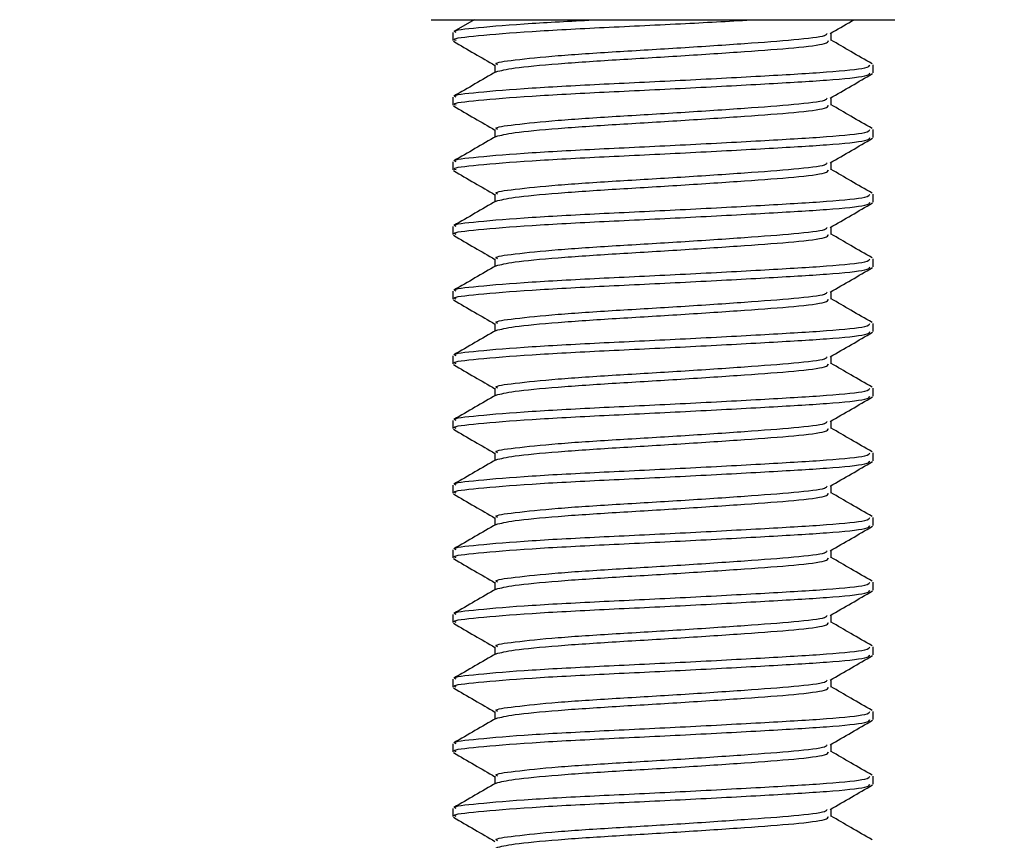
# Model space of a CAD drawing. Units: inches. Extents: x 0.1 to 10.9, y -1.3 to 8.3.
# Drawn here: x 1 to 1.1, y 4.5 to 4.5 of the extents above; entities that cross this region are included whole.
import ezdxf

# ---------------------------------------------------------------- set-up
doc = ezdxf.new("R2010")
doc.units = ezdxf.units.IN
doc.header["$MEASUREMENT"] = 0
doc.header["$PDSIZE"] = -1
doc.layers.add('BEND', color=5, linetype='Continuous')
doc.styles.add('SLDTEXTSTYLE0', font='TXT', dxfattribs={"width": 0.75})
doc.dimstyles.new('SLDDIMSTYLE1', dxfattribs={"dimtxt": 0.09375, "dimasz": 0.1875, "dimexe": 0, "dimexo": 0.0625, "dimgap": 0.023438, "dimtad": 0, "dimtih": 1, "dimtoh": 1, "dimdec": 3, "dimlfac": 20, "dimrnd": 1e-09, "dimzin": 12, "dimdsep": 46, "dimtxsty": 'SLDTEXTSTYLE0', "dimsah": 1, "dimcen": 0.09, "dimadec": 0, "dimazin": 3, "dimtfac": 1, "dimtdec": 3, "dimtofl": 0, "dimtmove": 0, "dimatfit": 3, "dimfxl": 1, "dimfrac": 2, "dimtolj": 1, "dimtzin": 12, "dimarcsym": 0})

# ---------------------------------------------------------------- blocks, each defined once
blk = doc.blocks.new('_D_3')
at = {"layer": 'BEND', "color": 0, "lineweight": -2, "transparency": 16777216}
for p, q in [((0.708866, 4.786971), (0.708866, 5.282622)), ((0.896366, 5.282622), (2.634923, 5.282622)), ((7.421366, 5.282622), (5.37711, 5.282622)), ((7.608866, 4.786971), (7.608866, 5.282622))]:
    blk.add_line(p, q, dxfattribs=at)
at = {"layer": 'BEND', "color": 0, "transparency": 16777216}
for points in [[(0.896366, 5.313872), (0.896366, 5.251372), (0.708866, 5.282622)], [(7.421366, 5.313872), (7.421366, 5.251372), (7.608866, 5.282622)]]:
    blk.add_solid(points, dxfattribs=at)
at = {"layer": 'Defpoints', "color": 0, "transparency": 16777216}
for p in [(7.608866, 5.282622), (0.708866, 4.724471), (7.608866, 4.724471)]:
    blk.add_point(p, dxfattribs=at)
at = {"layer": 'BEND', "color": 0, "transparency": 16777216, "insert": (4.006017, 5.337309), "char_height": 0.09375, "attachment_point": 2, "style": 'SLDTEXTSTYLE0'}
blk.add_mtext('\\A1;AVAILABLE IN 9\' 6", 11\' 6" & 19\' 6" LENGTHS', dxfattribs=at)

msp = doc.modelspace()

# ---------------------------------------------------------------- linework, layer by layer
at = {"color": 7, "linetype": 'Continuous', "lineweight": 25}
for p, q in [((1.02631444, 4.53418297), (1.04970856, 4.53418297)), ((1.02888542, 4.53418297), (1.02767455, 4.53348109)), ((1.04970856, 4.53418297), (1.05391843, 4.53418297)), ((1.02761635, 4.53342055), (1.02761635, 4.53293972)), ((1.05011781, 4.5329423), (1.05011781, 4.53338981)), ((1.03011412, 4.53149983), (1.03011412, 4.53104997)), ((1.05261651, 4.53101665), (1.05261651, 4.53149748)), ((1.02761635, 4.52957441), (1.02761635, 4.52909358)), ((1.05011781, 4.52909616), (1.05011781, 4.52954367)), ((1.03011412, 4.52765368), (1.03011412, 4.52720383)), ((1.05261651, 4.52717051), (1.05261651, 4.52765134)), ((1.02761635, 4.52572827), (1.02761635, 4.52524744)), ((1.05011781, 4.52525002), (1.05011781, 4.52569752)), ((1.03011412, 4.52380754), (1.03011412, 4.52335746)), ((1.05261651, 4.52332437), (1.05261651, 4.52380519)), ((1.02761635, 4.52188212), (1.02761635, 4.5214013)), ((1.05011781, 4.52140364), (1.05011781, 4.52185138)), ((1.03011412, 4.5199614), (1.03011412, 4.51951131)), ((1.05261651, 4.51947823), (1.05261651, 4.51995905)), ((1.02761635, 4.51803598), (1.02761635, 4.51755515)), ((1.05011781, 4.5175575), (1.05011781, 4.51800501)), ((1.03011412, 4.51611526), (1.03011412, 4.51566517)), ((1.05261651, 4.51563208), (1.05261651, 4.51611291)), ((1.02761635, 4.51418984), (1.02761635, 4.51370901)), ((1.05011781, 4.51371136), (1.05011781, 4.51415886)), ((1.03011412, 4.51226911), (1.03011412, 4.51181903)), ((1.05261651, 4.51178594), (1.05261651, 4.51226677)), ((1.02761635, 4.5103437), (1.02761635, 4.50986287)), ((1.05011781, 4.50986522), (1.05011781, 4.51031272)), ((1.03011412, 4.50842297), (1.03011412, 4.50797289)), ((1.05261651, 4.5079398), (1.05261651, 4.50842063)), ((1.02761635, 4.50649755), (1.02761635, 4.50601673)), ((1.05011781, 4.50601907), (1.05011781, 4.50646658)), ((1.03011412, 4.50457683), (1.03011412, 4.50412674)), ((1.05261651, 4.50409366), (1.05261651, 4.50457448)), ((1.02761635, 4.50265141), (1.02761635, 4.50217059)), ((1.05011781, 4.50217293), (1.05011781, 4.50262044)), ((1.03011412, 4.50073069), (1.03011412, 4.5002806)), ((1.05261651, 4.50024751), (1.05261651, 4.50072834)), ((1.02761635, 4.49880527), (1.02761635, 4.49832444)), ((1.05011781, 4.49832679), (1.05011781, 4.49877429)), ((1.03011412, 4.49688455), (1.03011412, 4.49643446)), ((1.05261651, 4.49640137), (1.05261651, 4.4968822)), ((1.02761635, 4.49495913), (1.02761635, 4.4944783)), ((1.05011781, 4.49448065), (1.05011781, 4.49492815)), ((1.03011412, 4.4930384), (1.03011412, 4.49258832)), ((1.05261651, 4.49255523), (1.05261651, 4.49303606)), ((1.02761635, 4.49111299), (1.02761635, 4.49063216)), ((1.05011781, 4.49063451), (1.05011781, 4.49108201)), ((1.03011412, 4.48919226), (1.03011412, 4.48874218)), ((1.05261651, 4.48870909), (1.05261651, 4.48918991)), ((1.02761635, 4.48726684), (1.02761635, 4.48678602)), ((1.05011781, 4.48678836), (1.05011781, 4.48723587))]:
    msp.add_line(p, q, dxfattribs=at)
for points, knots in [([(1.02781629, 4.53293972), (1.02775806, 4.53296362), (1.02750229, 4.53306859), (1.02897182, 4.53322959), (1.03206819, 4.53349268), (1.03653099, 4.53372399), (1.04136783, 4.53394854), (1.04424914, 4.53410754), (1.04561602, 4.53418297)], [0, 0, 0, 0, 0.05581064, 0.24517934, 0.44234533, 0.63444463, 0.82658232, 1, 1, 1, 1]), ([(1.02781629, 4.53342055), (1.02775795, 4.53344444), (1.02750165, 4.53354942), (1.02898253, 4.53371036), (1.03193303, 4.53396549), (1.034853, 4.53411356), (1.03622195, 4.53418297)], [0, 0, 0, 0, 0.09054778, 0.39778164, 0.71766588, 1, 1, 1, 1]), ([(1.05007463, 4.53336446), (1.05049286, 4.5336076), (1.05096299, 4.5338809), (1.05143349, 4.53415294), (1.05148543, 4.53418297)], [0, 0, 0, 0, 0.889606, 1, 1, 1, 1]), ([(1.02764733, 4.53289795), (1.02806597, 4.53265532), (1.02888824, 4.53217876), (1.0297105, 4.53170117), (1.03011412, 4.53146674)], [0, 0, 0, 0, 0.509128979, 1, 1, 1, 1]), ([(1.03027369, 4.53149795), (1.03022742, 4.53152168), (1.03002335, 4.53162636), (1.03119997, 4.53178743), (1.03367303, 4.53205028), (1.03725871, 4.53228227), (1.04124024, 4.53251388), (1.04506767, 4.5327762), (1.0480707, 4.53299217), (1.04980511, 4.53320132), (1.04986191, 4.53332309), (1.04988033, 4.53336259)], [0, 0, 0, 0, 0.03695784, 0.16302235, 0.29428682, 0.42217876, 0.5500908, 0.68134645, 0.80740532, 0.93753205, 1, 1, 1, 1]), ([(1.03018076, 4.53108799), (1.03046895, 4.53116072), (1.03105776, 4.53130933), (1.03371119, 4.53156877), (1.03724829, 4.53180162), (1.04124431, 4.53203301), (1.04506209, 4.53229536), (1.04808845, 4.53251142), (1.04991369, 4.53274054), (1.04994577, 4.53288168), (1.04995918, 4.53294066)], [0, 0, 0, 0, 0.126622314, 0.258711711, 0.387407373, 0.516123272, 0.648203786, 0.775054856, 0.905999361, 1, 1, 1, 1]), ([(1.05255832, 4.53155802), (1.05214022, 4.53180014), (1.05132628, 4.53227149), (1.05051323, 4.53274349), (1.05011781, 4.53297305)], [0, 0, 0, 0, 0.51366372, 1, 1, 1, 1]), ([(1.03018076, 4.53108822), (1.02976343, 4.53084602), (1.02892841, 4.53036138), (1.02809263, 4.52987717), (1.02767455, 4.52963495)], [0, 0, 0, 0, 0.49977511, 1, 1, 1, 1]), ([(1.02781629, 4.52957441), (1.02775805, 4.52959821), (1.02750223, 4.52970278), (1.02897282, 4.52986451), (1.03206443, 4.53012716), (1.03654457, 4.53035922), (1.0415223, 4.53059079), (1.04629828, 4.53085314), (1.05007915, 4.53106915), (1.05235772, 4.53129805), (1.05239926, 4.53143882), (1.05241658, 4.53149748)], [0, 0, 0, 0, 0.03604886, 0.15836601, 0.2857193, 0.40979991, 0.53390532, 0.66124025, 0.78355364, 0.90980071, 1, 1, 1, 1]), ([(1.02781629, 4.52909358), (1.02775805, 4.52911748), (1.02750223, 4.52922244), (1.02897283, 4.52938349), (1.03206443, 4.52964639), (1.03654457, 4.52987838), (1.0415223, 4.53010997), (1.04629828, 4.53037231), (1.05007915, 4.53058832), (1.05235772, 4.53081722), (1.05239926, 4.53095799), (1.05241658, 4.53101665)], [0, 0, 0, 0, 0.03604916, 0.15836603, 0.28571931, 0.40979992, 0.53390533, 0.66124026, 0.78355364, 0.90980071, 1, 1, 1, 1]), ([(1.05007463, 4.52951832), (1.05049297, 4.52976119), (1.05132999, 4.53024713), (1.0521669, 4.53073223), (1.05258554, 4.53097488)], [0, 0, 0, 0, 0.49979281, 1, 1, 1, 1]), ([(1.03027369, 4.52765181), (1.03022742, 4.52767545), (1.03002335, 4.52777972), (1.03119997, 4.52794148), (1.03367303, 4.52820408), (1.03725871, 4.52843614), (1.04124024, 4.52866774), (1.04506767, 4.52893006), (1.0480707, 4.52914603), (1.04980511, 4.52935518), (1.04986191, 4.52947695), (1.04988033, 4.52951645)], [0, 0, 0, 0, 0.03695736, 0.16302232, 0.2942868, 0.42217874, 0.55009079, 0.68134644, 0.80740531, 0.93753205, 1, 1, 1, 1]), ([(1.02764733, 4.52905181), (1.02806597, 4.52880918), (1.02888824, 4.52833261), (1.0297105, 4.52785503), (1.03011412, 4.5276206)], [0, 0, 0, 0, 0.509128979, 1, 1, 1, 1]), ([(1.03018076, 4.52724161), (1.03046895, 4.52731444), (1.03105776, 4.52746325), (1.03371119, 4.52772261), (1.03724829, 4.52795548), (1.04124431, 4.52818687), (1.04506209, 4.52844922), (1.04808845, 4.52866528), (1.04991369, 4.5288944), (1.04994577, 4.52903554), (1.04995918, 4.52909452)], [0, 0, 0, 0, 0.12662271, 0.25871205, 0.38740765, 0.51612349, 0.64820395, 0.77505496, 0.9059994, 1, 1, 1, 1]), ([(1.05255832, 4.52771188), (1.05214022, 4.527954), (1.05132628, 4.52842535), (1.05051323, 4.52889735), (1.05011781, 4.5291269)], [0, 0, 0, 0, 0.51366372, 1, 1, 1, 1]), ([(1.02781629, 4.52572827), (1.02775805, 4.52575207), (1.02750223, 4.52585663), (1.02897282, 4.52601837), (1.03206443, 4.52628102), (1.03654457, 4.52651307), (1.0415223, 4.52674465), (1.04629828, 4.527007), (1.05007915, 4.52722301), (1.05235772, 4.52745191), (1.05239926, 4.52759268), (1.05241658, 4.52765134)], [0, 0, 0, 0, 0.03604886, 0.15836601, 0.2857193, 0.40979991, 0.53390532, 0.66124025, 0.78355364, 0.90980071, 1, 1, 1, 1]), ([(1.03018076, 4.52724208), (1.02976344, 4.52699978), (1.02892846, 4.52651498), (1.02809264, 4.52603078), (1.02767455, 4.52578857)], [0, 0, 0, 0, 0.49979544, 1, 1, 1, 1]), ([(1.02781629, 4.52524744), (1.02775805, 4.52527133), (1.02750223, 4.5253763), (1.02897283, 4.52553734), (1.03206443, 4.52580025), (1.03654457, 4.52603223), (1.0415223, 4.52626383), (1.04629828, 4.52652617), (1.05007915, 4.52674218), (1.05235772, 4.52697108), (1.05239926, 4.52711185), (1.05241658, 4.52717051)], [0, 0, 0, 0, 0.03604916, 0.15836603, 0.28571931, 0.40979992, 0.53390533, 0.66124026, 0.78355364, 0.90980071, 1, 1, 1, 1]), ([(1.05007463, 4.52567218), (1.05049298, 4.52591494), (1.05133011, 4.52640071), (1.05216692, 4.52688598), (1.05258554, 4.52712874)], [0, 0, 0, 0, 0.49975226, 1, 1, 1, 1]), ([(1.02764733, 4.52520567), (1.02806595, 4.52496293), (1.02888812, 4.52448619), (1.02971048, 4.52400878), (1.03011412, 4.52377445)], [0, 0, 0, 0, 0.50917026, 1, 1, 1, 1]), ([(1.03027369, 4.52380566), (1.03022742, 4.5238293), (1.03002335, 4.52393358), (1.03119997, 4.52409534), (1.03367303, 4.52435795), (1.03725871, 4.52458997), (1.04124023, 4.5248217), (1.04506769, 4.52508351), (1.0480707, 4.5253), (1.04980511, 4.52550903), (1.04986191, 4.5256308), (1.04988033, 4.5256703)], [0, 0, 0, 0, 0.03695736, 0.16302233, 0.29428681, 0.42217876, 0.55009081, 0.68134598, 0.8074053, 0.93753205, 1, 1, 1, 1]), ([(1.03018076, 4.52339547), (1.03046895, 4.5234683), (1.03105776, 4.52361711), (1.03371119, 4.52387647), (1.03724829, 4.52410934), (1.04124431, 4.52434073), (1.04506209, 4.52460308), (1.04808845, 4.52481914), (1.04991369, 4.52504826), (1.04994577, 4.5251894), (1.04995918, 4.52524838)], [0, 0, 0, 0, 0.12662271, 0.25871205, 0.38740765, 0.51612349, 0.64820395, 0.77505496, 0.9059994, 1, 1, 1, 1]), ([(1.05255832, 4.5238655), (1.05214023, 4.52410771), (1.05132634, 4.52457923), (1.05051323, 4.52505122), (1.05011781, 4.52528076)], [0, 0, 0, 0, 0.513683995, 1, 1, 1, 1]), ([(1.02781629, 4.52188212), (1.02775805, 4.52190593), (1.02750223, 4.52201049), (1.02897282, 4.52217222), (1.03206443, 4.52243489), (1.03654457, 4.5226669), (1.04152229, 4.52289861), (1.04629829, 4.52316045), (1.05007914, 4.52337698), (1.05235772, 4.52360575), (1.05239926, 4.52374653), (1.05241658, 4.52380519)], [0, 0, 0, 0, 0.03604886, 0.15836601, 0.2857193, 0.40979992, 0.53390533, 0.66123996, 0.78355363, 0.90980071, 1, 1, 1, 1]), ([(1.03018076, 4.52339594), (1.02976344, 4.52315364), (1.02892846, 4.52266884), (1.02809264, 4.52218463), (1.02767455, 4.52194243)], [0, 0, 0, 0, 0.49979544, 1, 1, 1, 1]), ([(1.02781629, 4.5214013), (1.02775805, 4.52142519), (1.02750223, 4.52153016), (1.02897283, 4.5216912), (1.03206443, 4.5219541), (1.03654457, 4.52218609), (1.0415223, 4.52241769), (1.04629828, 4.52268003), (1.05007915, 4.52289604), (1.05235772, 4.52312494), (1.05239926, 4.52326571), (1.05241658, 4.52332437)], [0, 0, 0, 0, 0.03604916, 0.15836603, 0.28571931, 0.40979992, 0.53390533, 0.66124026, 0.78355364, 0.90980071, 1, 1, 1, 1]), ([(1.05007463, 4.52182604), (1.05049298, 4.5220688), (1.05133011, 4.52255456), (1.05216692, 4.52303984), (1.05258554, 4.5232826)], [0, 0, 0, 0, 0.49975226, 1, 1, 1, 1]), ([(1.03027369, 4.51995952), (1.03022742, 4.51998316), (1.03002335, 4.52008744), (1.03119997, 4.5202492), (1.03367303, 4.52051181), (1.03725871, 4.52074383), (1.04124023, 4.52097556), (1.04506769, 4.52123737), (1.0480707, 4.52145386), (1.04980511, 4.52166289), (1.04986191, 4.52178466), (1.04988033, 4.52182416)], [0, 0, 0, 0, 0.03695736, 0.16302233, 0.29428681, 0.42217876, 0.55009081, 0.68134598, 0.8074053, 0.93753205, 1, 1, 1, 1]), ([(1.02764733, 4.52135953), (1.02806596, 4.5211168), (1.02888818, 4.52064007), (1.02971049, 4.5201625), (1.03011412, 4.51992808)], [0, 0, 0, 0, 0.50914923, 1, 1, 1, 1]), ([(1.03018076, 4.51954933), (1.03046895, 4.51962216), (1.03105776, 4.51977097), (1.03371119, 4.52003033), (1.03724829, 4.5202632), (1.04124431, 4.52049458), (1.04506209, 4.52075694), (1.04808845, 4.520973), (1.04991369, 4.52120212), (1.04994577, 4.52134326), (1.04995918, 4.52140224)], [0, 0, 0, 0, 0.12662271, 0.25871205, 0.38740765, 0.51612349, 0.64820395, 0.77505496, 0.9059994, 1, 1, 1, 1]), ([(1.05255832, 4.52001936), (1.05214023, 4.52026157), (1.05132634, 4.52073308), (1.05051323, 4.52120508), (1.05011781, 4.52143462)], [0, 0, 0, 0, 0.513683995, 1, 1, 1, 1]), ([(1.02781629, 4.51803598), (1.02775805, 4.51805978), (1.02750223, 4.51816435), (1.02897282, 4.51832608), (1.03206443, 4.51858874), (1.03654457, 4.51882076), (1.04152229, 4.51905247), (1.04629829, 4.51931431), (1.05007914, 4.51953083), (1.05235772, 4.51975961), (1.05239926, 4.51990039), (1.05241658, 4.51995905)], [0, 0, 0, 0, 0.03604886, 0.15836601, 0.2857193, 0.40979992, 0.53390533, 0.66123996, 0.78355363, 0.90980071, 1, 1, 1, 1]), ([(1.03018076, 4.5195498), (1.02976344, 4.5193075), (1.02892846, 4.5188227), (1.02809264, 4.51833849), (1.02767455, 4.51809629)], [0, 0, 0, 0, 0.49979544, 1, 1, 1, 1]), ([(1.02781629, 4.51755515), (1.02775805, 4.51757905), (1.02750223, 4.51768402), (1.02897283, 4.51784506), (1.03206443, 4.51810796), (1.03654457, 4.51833995), (1.0415223, 4.51857154), (1.04629828, 4.51883388), (1.05007915, 4.5190499), (1.05235772, 4.5192788), (1.05239926, 4.51941956), (1.05241658, 4.51947823)], [0, 0, 0, 0, 0.03604916, 0.15836603, 0.28571931, 0.40979992, 0.53390533, 0.66124026, 0.78355364, 0.90980071, 1, 1, 1, 1]), ([(1.05007463, 4.5179799), (1.05049298, 4.51822266), (1.05133011, 4.51870842), (1.05216692, 4.5191937), (1.05258554, 4.51943646)], [0, 0, 0, 0, 0.49975226, 1, 1, 1, 1]), ([(1.03027369, 4.51611338), (1.03022742, 4.51613702), (1.03002335, 4.51624129), (1.03119997, 4.51640306), (1.03367303, 4.51666566), (1.03725871, 4.51689768), (1.04124023, 4.51712942), (1.04506769, 4.51739123), (1.0480707, 4.51760772), (1.04980511, 4.51781674), (1.04986191, 4.51793852), (1.04988033, 4.51797802)], [0, 0, 0, 0, 0.03695736, 0.16302233, 0.29428681, 0.42217876, 0.55009081, 0.68134598, 0.8074053, 0.93753205, 1, 1, 1, 1]), ([(1.05255832, 4.51617322), (1.05214023, 4.51641543), (1.05132634, 4.51688694), (1.05051323, 4.51735894), (1.05011781, 4.51758848)], [0, 0, 0, 0, 0.513683995, 1, 1, 1, 1]), ([(1.02764733, 4.51751338), (1.02806596, 4.51727066), (1.02888818, 4.51679393), (1.02971049, 4.51631635), (1.03011412, 4.51608193)], [0, 0, 0, 0, 0.50914923, 1, 1, 1, 1]), ([(1.03018076, 4.51570319), (1.03046895, 4.51577602), (1.03105776, 4.51592483), (1.03371119, 4.51618418), (1.03724829, 4.51641706), (1.04124431, 4.51664844), (1.04506209, 4.5169108), (1.04808845, 4.51712685), (1.04991369, 4.51735597), (1.04994577, 4.51749711), (1.04995918, 4.51755609)], [0, 0, 0, 0, 0.12662271, 0.25871205, 0.38740765, 0.51612349, 0.64820395, 0.77505496, 0.9059994, 1, 1, 1, 1]), ([(1.02781629, 4.51418984), (1.02775805, 4.51421364), (1.02750223, 4.51431821), (1.02897283, 4.51447991), (1.03206442, 4.51474271), (1.03654459, 4.51497421), (1.04152228, 4.51520644), (1.0462983, 4.51546814), (1.05007914, 4.5156847), (1.05235772, 4.51591346), (1.05239926, 4.51605424), (1.05241658, 4.51611291)], [0, 0, 0, 0, 0.03604886, 0.15836601, 0.2857193, 0.40979963, 0.53390533, 0.66123996, 0.78355363, 0.90980071, 1, 1, 1, 1]), ([(1.03018076, 4.51570366), (1.02976344, 4.51546135), (1.02892846, 4.51497655), (1.02809264, 4.51449235), (1.02767455, 4.51425015)], [0, 0, 0, 0, 0.49979544, 1, 1, 1, 1]), ([(1.02781629, 4.51370901), (1.02775805, 4.51373291), (1.02750223, 4.51383787), (1.02897283, 4.51399892), (1.03206443, 4.51426182), (1.03654457, 4.51449381), (1.0415223, 4.5147254), (1.04629828, 4.51498774), (1.05007915, 4.51520376), (1.05235772, 4.51543266), (1.05239926, 4.51557342), (1.05241658, 4.51563208)], [0, 0, 0, 0, 0.03604916, 0.15836603, 0.28571931, 0.40979992, 0.53390533, 0.66124026, 0.78355364, 0.90980071, 1, 1, 1, 1]), ([(1.05007463, 4.51413375), (1.05049298, 4.51437652), (1.05133011, 4.51486228), (1.05216692, 4.51534755), (1.05258554, 4.51559031)], [0, 0, 0, 0, 0.49975226, 1, 1, 1, 1]), ([(1.03027369, 4.51226724), (1.03022742, 4.51229088), (1.03002335, 4.51239515), (1.03119997, 4.51255688), (1.03367302, 4.51281963), (1.03725873, 4.51305114), (1.04124022, 4.51328339), (1.04506769, 4.51354505), (1.0480707, 4.51376158), (1.04980511, 4.5139706), (1.04986191, 4.51409238), (1.04988033, 4.51413188)], [0, 0, 0, 0, 0.036957361, 0.163022328, 0.294286812, 0.422178289, 0.550090812, 0.681345976, 0.807405302, 0.937532046, 1, 1, 1, 1]), ([(1.02764733, 4.51366724), (1.02806596, 4.51342452), (1.02888818, 4.51294779), (1.02971049, 4.51247021), (1.03011412, 4.51223579)], [0, 0, 0, 0, 0.50914923, 1, 1, 1, 1]), ([(1.03018076, 4.51185704), (1.03046895, 4.51192988), (1.03105776, 4.51207868), (1.03371119, 4.51233804), (1.03724829, 4.51257091), (1.04124431, 4.5128023), (1.04506209, 4.51306465), (1.04808845, 4.51328071), (1.04991369, 4.51350983), (1.04994577, 4.51365097), (1.04995918, 4.51370995)], [0, 0, 0, 0, 0.12662271, 0.25871205, 0.38740765, 0.51612349, 0.64820395, 0.77505496, 0.9059994, 1, 1, 1, 1]), ([(1.05255832, 4.51232708), (1.05214024, 4.5125693), (1.0513264, 4.51304083), (1.05051324, 4.51351265), (1.05011781, 4.5137421)], [0, 0, 0, 0, 0.51370543, 1, 1, 1, 1]), ([(1.03018076, 4.51185751), (1.02976344, 4.51161521), (1.02892846, 4.51113041), (1.02809264, 4.51064621), (1.02767455, 4.510404)], [0, 0, 0, 0, 0.49979544, 1, 1, 1, 1]), ([(1.02781629, 4.5103437), (1.02775805, 4.5103675), (1.02750223, 4.51047207), (1.02897283, 4.51063377), (1.03206442, 4.51089657), (1.03654459, 4.51112807), (1.04152228, 4.5113603), (1.0462983, 4.51162199), (1.05007914, 4.51183856), (1.05235772, 4.51206732), (1.05239926, 4.5122081), (1.05241658, 4.51226677)], [0, 0, 0, 0, 0.03604886, 0.15836601, 0.2857193, 0.40979963, 0.53390533, 0.66123996, 0.78355363, 0.90980071, 1, 1, 1, 1]), ([(1.02781629, 4.50986287), (1.02775805, 4.50988667), (1.02750223, 4.50999124), (1.02897282, 4.51015297), (1.03206443, 4.51041562), (1.03654457, 4.51064768), (1.0415223, 4.51087925), (1.04629828, 4.5111416), (1.05007915, 4.51135761), (1.05235772, 4.51158651), (1.05239926, 4.51172728), (1.05241658, 4.51178594)], [0, 0, 0, 0, 0.03604886, 0.15836601, 0.2857193, 0.40979991, 0.53390532, 0.66124025, 0.78355364, 0.90980071, 1, 1, 1, 1]), ([(1.05007463, 4.51028738), (1.05049298, 4.51053023), (1.05133005, 4.51101616), (1.05216691, 4.51150143), (1.05258554, 4.51174417)], [0, 0, 0, 0, 0.49977256, 1, 1, 1, 1]), ([(1.03027369, 4.50842086), (1.03022742, 4.50844459), (1.03002335, 4.50854925), (1.03119997, 4.50871064), (1.03367302, 4.50897352), (1.03725873, 4.50920499), (1.04124022, 4.50943725), (1.04506769, 4.50969891), (1.0480707, 4.50991544), (1.04980511, 4.51012446), (1.04986191, 4.51024624), (1.04988033, 4.51028573)], [0, 0, 0, 0, 0.03695783, 0.16302273, 0.29428715, 0.42217857, 0.55009103, 0.68134613, 0.8074054, 0.93753208, 1, 1, 1, 1]), ([(1.02764733, 4.5098211), (1.02806596, 4.50957837), (1.02888818, 4.50910165), (1.02971049, 4.50862407), (1.03011412, 4.50838965)], [0, 0, 0, 0, 0.50914923, 1, 1, 1, 1]), ([(1.03018076, 4.5080109), (1.03046895, 4.50808373), (1.03105776, 4.50823254), (1.03371119, 4.5084919), (1.03724829, 4.50872477), (1.04124431, 4.50895616), (1.04506209, 4.50921851), (1.04808845, 4.50943457), (1.04991369, 4.50966369), (1.04994577, 4.50980483), (1.04995918, 4.50986381)], [0, 0, 0, 0, 0.12662271, 0.25871205, 0.38740765, 0.51612349, 0.64820395, 0.77505496, 0.9059994, 1, 1, 1, 1]), ([(1.05255832, 4.50848093), (1.05214024, 4.50872316), (1.0513264, 4.50919468), (1.05051324, 4.50966651), (1.05011781, 4.50989596)], [0, 0, 0, 0, 0.51370543, 1, 1, 1, 1]), ([(1.02781629, 4.50649755), (1.02775805, 4.50652136), (1.02750223, 4.50662592), (1.02897283, 4.50678762), (1.03206442, 4.50705043), (1.03654459, 4.50728193), (1.04152228, 4.50751416), (1.0462983, 4.50777585), (1.05007914, 4.50799242), (1.05235772, 4.50822118), (1.05239926, 4.50836196), (1.05241658, 4.50842063)], [0, 0, 0, 0, 0.03604886, 0.15836601, 0.2857193, 0.40979963, 0.53390533, 0.66123996, 0.78355363, 0.90980071, 1, 1, 1, 1]), ([(1.03018076, 4.50801137), (1.02976344, 4.50776907), (1.02892846, 4.50728427), (1.02809264, 4.50680006), (1.02767455, 4.50655786)], [0, 0, 0, 0, 0.49979544, 1, 1, 1, 1]), ([(1.02781629, 4.50601673), (1.02775805, 4.50604053), (1.02750223, 4.5061451), (1.02897282, 4.50630683), (1.03206443, 4.50656948), (1.03654457, 4.50680154), (1.0415223, 4.50703311), (1.04629828, 4.50729546), (1.05007915, 4.50751147), (1.05235772, 4.50774037), (1.05239926, 4.50788114), (1.05241658, 4.5079398)], [0, 0, 0, 0, 0.03604886, 0.15836601, 0.2857193, 0.40979991, 0.53390532, 0.66124025, 0.78355364, 0.90980071, 1, 1, 1, 1]), ([(1.05007463, 4.50644123), (1.05049298, 4.50668409), (1.05133005, 4.50717002), (1.05216691, 4.50765528), (1.05258554, 4.50789803)], [0, 0, 0, 0, 0.49977256, 1, 1, 1, 1]), ([(1.02764733, 4.50597496), (1.02806596, 4.50573223), (1.02888818, 4.5052555), (1.02971049, 4.50477793), (1.03011412, 4.50454351)], [0, 0, 0, 0, 0.50914923, 1, 1, 1, 1]), ([(1.03027369, 4.50457472), (1.03022742, 4.50459845), (1.03002335, 4.50470313), (1.03119998, 4.50486408), (1.03367301, 4.50512748), (1.03725873, 4.50535882), (1.04124022, 4.50559111), (1.04506769, 4.50585278), (1.0480707, 4.50606925), (1.04980511, 4.50627846), (1.04986191, 4.50639995), (1.04988033, 4.50643936)], [0, 0, 0, 0, 0.03695784, 0.16302235, 0.29428732, 0.4221788, 0.55009131, 0.68134647, 0.80740579, 0.93753253, 1, 1, 1, 1]), ([(1.03018076, 4.50416476), (1.03046895, 4.50423759), (1.03105776, 4.5043864), (1.03371119, 4.50464577), (1.03724829, 4.5048786), (1.0412443, 4.50511012), (1.04506211, 4.50537196), (1.04808844, 4.50558854), (1.04991369, 4.50581753), (1.04994577, 4.50595868), (1.04995918, 4.50601767)], [0, 0, 0, 0, 0.12662272, 0.25871206, 0.38740767, 0.51612351, 0.64820348, 0.77505495, 0.9059994, 1, 1, 1, 1]), ([(1.05255832, 4.50463479), (1.05214024, 4.50487702), (1.0513264, 4.50534854), (1.05051324, 4.50582037), (1.05011781, 4.50604982)], [0, 0, 0, 0, 0.51370543, 1, 1, 1, 1]), ([(1.03018076, 4.50416523), (1.02976344, 4.50392293), (1.02892846, 4.50343813), (1.02809264, 4.50295392), (1.02767455, 4.50271172)], [0, 0, 0, 0, 0.49979544, 1, 1, 1, 1]), ([(1.02781629, 4.50265141), (1.02775805, 4.50267522), (1.02750223, 4.50277981), (1.02897283, 4.50294106), (1.03206442, 4.5032044), (1.03654459, 4.50343576), (1.04152228, 4.50366802), (1.0462983, 4.50392971), (1.05007914, 4.50414627), (1.05235772, 4.50437503), (1.05239926, 4.50451582), (1.05241658, 4.50457448)], [0, 0, 0, 0, 0.03604886, 0.15836573, 0.28571932, 0.40979964, 0.53390535, 0.66123997, 0.78355364, 0.90980071, 1, 1, 1, 1]), ([(1.02781629, 4.50217059), (1.02775805, 4.50219439), (1.02750223, 4.50229895), (1.02897282, 4.50246068), (1.03206443, 4.50272335), (1.03654457, 4.50295537), (1.04152229, 4.50318708), (1.04629829, 4.50344891), (1.05007914, 4.50366544), (1.05235772, 4.50389421), (1.05239926, 4.50403499), (1.05241658, 4.50409366)], [0, 0, 0, 0, 0.03604886, 0.15836601, 0.2857193, 0.40979992, 0.53390533, 0.66123996, 0.78355363, 0.90980071, 1, 1, 1, 1]), ([(1.05007463, 4.50259509), (1.05049298, 4.50283795), (1.05133005, 4.50332388), (1.05216691, 4.50380914), (1.05258554, 4.50405189)], [0, 0, 0, 0, 0.49977256, 1, 1, 1, 1]), ([(1.03027369, 4.50072858), (1.03022742, 4.50075231), (1.03002335, 4.50085699), (1.03119998, 4.50101794), (1.03367301, 4.50128134), (1.03725873, 4.50151268), (1.04124022, 4.50174497), (1.04506769, 4.50200664), (1.0480707, 4.50222311), (1.04980511, 4.50243231), (1.04986191, 4.50255381), (1.04988033, 4.50259322)], [0, 0, 0, 0, 0.03695784, 0.16302235, 0.29428732, 0.4221788, 0.55009131, 0.68134647, 0.80740579, 0.93753253, 1, 1, 1, 1]), ([(1.02764733, 4.50212882), (1.02806596, 4.50188609), (1.02888818, 4.50140936), (1.02971049, 4.50093178), (1.03011412, 4.50069737)], [0, 0, 0, 0, 0.50914923, 1, 1, 1, 1]), ([(1.03018076, 4.50031862), (1.03046895, 4.50039145), (1.03105776, 4.50054026), (1.03371119, 4.50079962), (1.03724829, 4.50103246), (1.0412443, 4.50126398), (1.04506211, 4.50152582), (1.04808844, 4.5017424), (1.04991369, 4.50197139), (1.04994577, 4.50211254), (1.04995918, 4.50217152)], [0, 0, 0, 0, 0.12662272, 0.25871206, 0.38740767, 0.51612351, 0.64820348, 0.77505495, 0.9059994, 1, 1, 1, 1]), ([(1.05255832, 4.50078865), (1.05214024, 4.50103087), (1.0513264, 4.5015024), (1.05051324, 4.50197423), (1.05011781, 4.50220367)], [0, 0, 0, 0, 0.51370543, 1, 1, 1, 1]), ([(1.02781629, 4.49880527), (1.02775805, 4.49882908), (1.02750223, 4.49893366), (1.02897283, 4.49909492), (1.03206442, 4.49935825), (1.03654459, 4.49958962), (1.04152228, 4.49982185), (1.04629829, 4.50008368), (1.05007915, 4.50029972), (1.05235772, 4.50052896), (1.05239926, 4.50066969), (1.05241658, 4.50072834)], [0, 0, 0, 0, 0.03604886, 0.15836573, 0.28571932, 0.40979963, 0.53390533, 0.66123996, 0.78355334, 0.90980071, 1, 1, 1, 1]), ([(1.03018076, 4.50031909), (1.02976344, 4.50007679), (1.02892846, 4.49959199), (1.02809264, 4.49910778), (1.02767455, 4.49886558)], [0, 0, 0, 0, 0.49979544, 1, 1, 1, 1]), ([(1.02781629, 4.49832444), (1.02775805, 4.49834825), (1.02750223, 4.49845281), (1.02897282, 4.49861454), (1.03206443, 4.49887721), (1.03654457, 4.49910922), (1.04152229, 4.49934094), (1.04629829, 4.49960277), (1.05007914, 4.4998193), (1.05235772, 4.50004807), (1.05239926, 4.50018885), (1.05241658, 4.50024751)], [0, 0, 0, 0, 0.03604886, 0.15836601, 0.2857193, 0.40979992, 0.53390533, 0.66123996, 0.78355363, 0.90980071, 1, 1, 1, 1]), ([(1.05007463, 4.49874895), (1.05049298, 4.4989918), (1.05133005, 4.49947773), (1.05216691, 4.499963), (1.05258554, 4.50020574)], [0, 0, 0, 0, 0.49977256, 1, 1, 1, 1]), ([(1.02764733, 4.49828267), (1.02806596, 4.49803995), (1.02888818, 4.49756322), (1.02971049, 4.49708564), (1.03011412, 4.49685122)], [0, 0, 0, 0, 0.50914923, 1, 1, 1, 1]), ([(1.03027369, 4.49688243), (1.03022742, 4.49690617), (1.03002335, 4.49701085), (1.03119998, 4.4971718), (1.03367301, 4.4974352), (1.03725873, 4.49766654), (1.04124022, 4.49789879), (1.04506768, 4.49816061), (1.04807071, 4.49837656), (1.04980511, 4.49858622), (1.04986191, 4.49870768), (1.04988033, 4.49874707)], [0, 0, 0, 0, 0.03695784, 0.16302235, 0.29428732, 0.42217878, 0.5500913, 0.68134645, 0.80740532, 0.93753253, 1, 1, 1, 1]), ([(1.03018076, 4.49647248), (1.03046895, 4.49654531), (1.03105776, 4.49669411), (1.03371119, 4.49695348), (1.03724829, 4.49718632), (1.0412443, 4.49741784), (1.04506211, 4.49767968), (1.04808844, 4.49789625), (1.04991369, 4.49812524), (1.04994577, 4.4982664), (1.04995918, 4.49832538)], [0, 0, 0, 0, 0.12662272, 0.25871206, 0.38740767, 0.51612351, 0.64820348, 0.77505495, 0.9059994, 1, 1, 1, 1]), ([(1.05255832, 4.49694251), (1.05214024, 4.49718473), (1.0513264, 4.49765626), (1.05051324, 4.49812808), (1.05011781, 4.49835753)], [0, 0, 0, 0, 0.51370543, 1, 1, 1, 1]), ([(1.02781629, 4.49495913), (1.02775805, 4.49498293), (1.02750223, 4.49508752), (1.02897283, 4.49524878), (1.03206442, 4.49551211), (1.03654459, 4.49574348), (1.04152228, 4.49597571), (1.04629829, 4.49623753), (1.05007915, 4.49645358), (1.05235772, 4.49668282), (1.05239926, 4.49682355), (1.05241658, 4.4968822)], [0, 0, 0, 0, 0.03604886, 0.15836573, 0.28571932, 0.40979963, 0.53390533, 0.66123996, 0.78355334, 0.90980071, 1, 1, 1, 1]), ([(1.03018076, 4.49647294), (1.02976344, 4.49623064), (1.02892846, 4.49574584), (1.02809264, 4.49526164), (1.02767455, 4.49501944)], [0, 0, 0, 0, 0.49979544, 1, 1, 1, 1]), ([(1.02781629, 4.4944783), (1.02775805, 4.4945021), (1.02750223, 4.49460667), (1.02897283, 4.49476837), (1.03206442, 4.49503118), (1.03654459, 4.49526268), (1.04152228, 4.4954949), (1.0462983, 4.4957566), (1.05007914, 4.49597316), (1.05235772, 4.49620192), (1.05239926, 4.4963427), (1.05241658, 4.49640137)], [0, 0, 0, 0, 0.03604886, 0.15836601, 0.2857193, 0.40979963, 0.53390533, 0.66123996, 0.78355363, 0.90980071, 1, 1, 1, 1]), ([(1.05007463, 4.49490281), (1.05049298, 4.49514566), (1.05133005, 4.49563159), (1.05216691, 4.49611686), (1.05258554, 4.4963596)], [0, 0, 0, 0, 0.49977256, 1, 1, 1, 1]), ([(1.03027369, 4.49303629), (1.03022742, 4.49306002), (1.03002335, 4.49316471), (1.03119998, 4.49332566), (1.03367301, 4.49358906), (1.03725873, 4.4938204), (1.04124022, 4.49405265), (1.04506768, 4.49431447), (1.04807071, 4.49453041), (1.04980511, 4.49474007), (1.04986191, 4.49486154), (1.04988033, 4.49490093)], [0, 0, 0, 0, 0.03695784, 0.16302235, 0.29428732, 0.42217878, 0.5500913, 0.68134645, 0.80740532, 0.93753253, 1, 1, 1, 1]), ([(1.02764733, 4.49443653), (1.02806596, 4.49419381), (1.02888818, 4.49371708), (1.02971049, 4.4932395), (1.03011412, 4.49300508)], [0, 0, 0, 0, 0.50914923, 1, 1, 1, 1]), ([(1.03018076, 4.49262633), (1.03046895, 4.49269916), (1.03105776, 4.49284794), (1.03371118, 4.49310745), (1.03724831, 4.49333977), (1.04124429, 4.49357181), (1.04506211, 4.49383351), (1.04808844, 4.49405012), (1.04991369, 4.4942791), (1.04994577, 4.49442025), (1.04995918, 4.49447924)], [0, 0, 0, 0, 0.12662272, 0.25871206, 0.3874072, 0.51612351, 0.64820348, 0.77505495, 0.9059994, 1, 1, 1, 1]), ([(1.05255832, 4.49309636), (1.05214024, 4.49333859), (1.0513264, 4.49381011), (1.05051324, 4.49428194), (1.05011781, 4.49451139)], [0, 0, 0, 0, 0.51370543, 1, 1, 1, 1]), ([(1.02781629, 4.49111299), (1.02775805, 4.49113679), (1.02750223, 4.49124138), (1.02897283, 4.49140263), (1.03206442, 4.49166597), (1.03654459, 4.49189734), (1.04152228, 4.49212957), (1.04629829, 4.49239139), (1.05007915, 4.49260744), (1.05235772, 4.49283668), (1.05239926, 4.49297741), (1.05241658, 4.49303606)], [0, 0, 0, 0, 0.03604886, 0.15836573, 0.28571932, 0.40979963, 0.53390533, 0.66123996, 0.78355334, 0.90980071, 1, 1, 1, 1]), ([(1.03018076, 4.4926268), (1.02976344, 4.4923845), (1.02892846, 4.4918997), (1.02809264, 4.4914155), (1.02767455, 4.49117329)], [0, 0, 0, 0, 0.49979544, 1, 1, 1, 1]), ([(1.02781629, 4.49063216), (1.02775805, 4.49065596), (1.02750223, 4.49076053), (1.02897283, 4.49092223), (1.03206442, 4.49118503), (1.03654459, 4.49141653), (1.04152228, 4.49164876), (1.0462983, 4.49191046), (1.05007914, 4.49212702), (1.05235772, 4.49235578), (1.05239926, 4.49249656), (1.05241658, 4.49255523)], [0, 0, 0, 0, 0.03604886, 0.15836601, 0.2857193, 0.40979963, 0.53390533, 0.66123996, 0.78355363, 0.90980071, 1, 1, 1, 1]), ([(1.05007463, 4.49105667), (1.05049298, 4.49129952), (1.05133005, 4.49178545), (1.05216691, 4.49227072), (1.05258554, 4.49251346)], [0, 0, 0, 0, 0.49977256, 1, 1, 1, 1]), ([(1.03027369, 4.48919015), (1.03022742, 4.48921388), (1.03002335, 4.48931857), (1.03119998, 4.48947951), (1.03367301, 4.48974291), (1.03725873, 4.48997426), (1.04124022, 4.49020651), (1.04506768, 4.49046832), (1.04807071, 4.49068427), (1.04980511, 4.49089393), (1.04986191, 4.49101539), (1.04988033, 4.49105479)], [0, 0, 0, 0, 0.03695784, 0.16302235, 0.29428732, 0.42217878, 0.5500913, 0.68134645, 0.80740532, 0.93753253, 1, 1, 1, 1]), ([(1.03018076, 4.48878019), (1.03046895, 4.48885301), (1.03105776, 4.4890018), (1.03371118, 4.48926131), (1.03724831, 4.48949363), (1.04124429, 4.48972567), (1.04506211, 4.48998737), (1.04808844, 4.49020398), (1.04991369, 4.49043296), (1.04994577, 4.49057411), (1.04995918, 4.4906331)], [0, 0, 0, 0, 0.12662272, 0.25871206, 0.3874072, 0.51612351, 0.64820348, 0.77505495, 0.9059994, 1, 1, 1, 1]), ([(1.05255832, 4.48925022), (1.05214022, 4.48949234), (1.05132628, 4.48996369), (1.05051323, 4.49043569), (1.05011781, 4.49066525)], [0, 0, 0, 0, 0.51366372, 1, 1, 1, 1]), ([(1.02764733, 4.49059039), (1.02806596, 4.49034766), (1.02888818, 4.48987094), (1.02971049, 4.48939336), (1.03011412, 4.48915894)], [0, 0, 0, 0, 0.50914923, 1, 1, 1, 1]), ([(1.02781629, 4.48726684), (1.02775805, 4.48729065), (1.02750223, 4.48739524), (1.02897283, 4.48755649), (1.03206442, 4.48781983), (1.03654459, 4.4880512), (1.04152228, 4.48828342), (1.04629829, 4.48854525), (1.05007915, 4.4887613), (1.05235772, 4.48899054), (1.05239926, 4.48913127), (1.05241658, 4.48918991)], [0, 0, 0, 0, 0.03604886, 0.15836573, 0.28571932, 0.40979963, 0.53390533, 0.66123996, 0.78355334, 0.90980071, 1, 1, 1, 1]), ([(1.03018076, 4.48878066), (1.02976344, 4.48853836), (1.02892846, 4.48805356), (1.02809264, 4.48756935), (1.02767455, 4.48732715)], [0, 0, 0, 0, 0.49979544, 1, 1, 1, 1]), ([(1.02781629, 4.48678602), (1.02775805, 4.48680982), (1.02750223, 4.48691439), (1.02897283, 4.48707609), (1.03206442, 4.48733889), (1.03654459, 4.48757039), (1.04152228, 4.48780262), (1.0462983, 4.48806431), (1.05007914, 4.48828088), (1.05235772, 4.48850964), (1.05239926, 4.48865042), (1.05241658, 4.48870909)], [0, 0, 0, 0, 0.03604886, 0.15836601, 0.2857193, 0.40979963, 0.53390533, 0.66123996, 0.78355363, 0.90980071, 1, 1, 1, 1]), ([(1.05007463, 4.48721052), (1.05049298, 4.48745338), (1.05133005, 4.48793931), (1.05216691, 4.48842457), (1.05258554, 4.48866732)], [0, 0, 0, 0, 0.49977256, 1, 1, 1, 1]), ([(1.03027369, 4.48534401), (1.03022742, 4.48536774), (1.03002335, 4.48547242), (1.03119998, 4.48563337), (1.03367301, 4.48589677), (1.03725873, 4.48612811), (1.04124022, 4.48636037), (1.04506768, 4.48662218), (1.04807071, 4.48683813), (1.04980511, 4.48704779), (1.04986191, 4.48716925), (1.04988033, 4.48720865)], [0, 0, 0, 0, 0.03695784, 0.16302235, 0.29428732, 0.42217878, 0.5500913, 0.68134645, 0.80740532, 0.93753253, 1, 1, 1, 1]), ([(1.02764733, 4.48674425), (1.02806596, 4.48650152), (1.02888818, 4.48602479), (1.02971049, 4.48554722), (1.03011412, 4.4853128)], [0, 0, 0, 0, 0.50914923, 1, 1, 1, 1]), ([(1.03018076, 4.48493405), (1.03046895, 4.48500675), (1.03105777, 4.48515528), (1.03371117, 4.48541526), (1.03724831, 4.48564746), (1.04124429, 4.48587953), (1.04506211, 4.48614123), (1.04808844, 4.48635781), (1.04991369, 4.48658691), (1.04994577, 4.48672783), (1.04995918, 4.48678672)], [0, 0, 0, 0, 0.12662232, 0.25871222, 0.38740741, 0.51612378, 0.64820381, 0.77505534, 0.90599985, 1, 1, 1, 1]), ([(1.05255832, 4.48540408), (1.05214022, 4.4856462), (1.05132628, 4.48611755), (1.05051323, 4.48658955), (1.05011781, 4.4868191)], [0, 0, 0, 0, 0.51366372, 1, 1, 1, 1])]:
    msp.add_open_spline(points, degree=3, knots=knots, dxfattribs=at)

# ---------------------------------------------------------------- dimensions: what is measured, and where the dimension line sits
at = {"layer": 'BEND', "color": 7}
dim = msp.add_linear_dim(base=(7.60886623, 5.28262185), p1=(0.70886623, 4.72447059), p2=(7.60886623, 4.72447059), text='AVAILABLE IN 9\' 6", 11\' 6" & 19\' 6" LENGTHS', dimstyle='SLDDIMSTYLE1', dxfattribs=at)
dim.commit()
dim.dimension.update_dxf_attribs({"geometry": '_D_3', "text_midpoint": (4.00601671, 5.28262185), "dimtype": 160})

doc.saveas('drawing.dxf')
